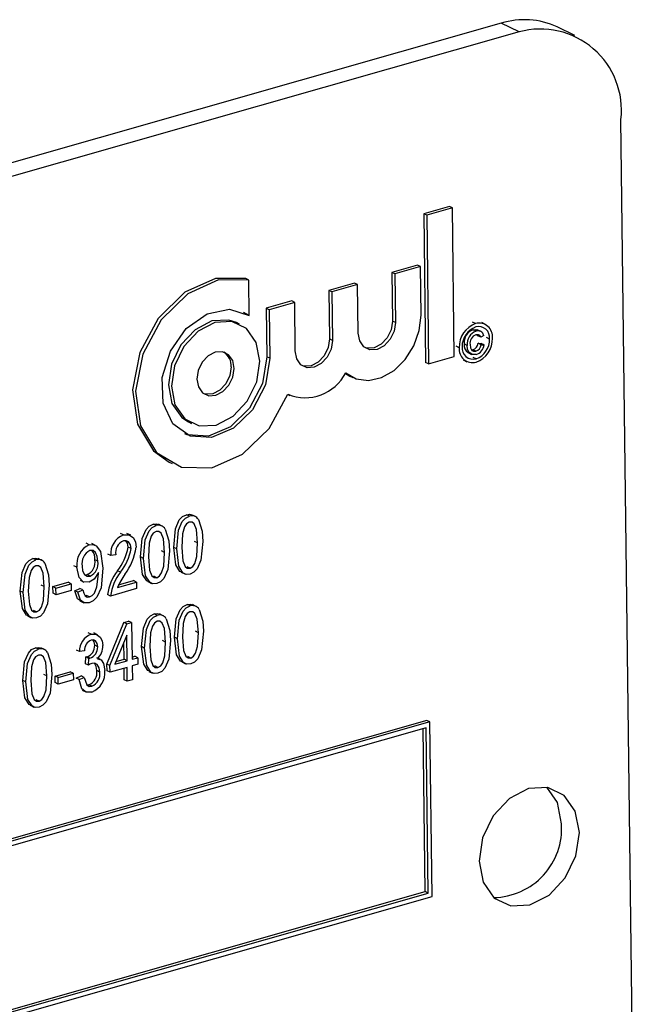
# Model space of a CAD drawing. Units: inches. Extents: x 16 to 336, y 16 to 252.
# Drawn here: x 252 to 253, y 198 to 199 of the extents above; entities that cross this region are included whole.
import ezdxf

# ---------------------------------------------------------------- set-up
doc = ezdxf.new("R2010")
doc.units = ezdxf.units.IN
doc.header["$LTSCALE"] = 32
doc.header["$MEASUREMENT"] = 0

msp = doc.modelspace()

# ---------------------------------------------------------------- linework, layer by layer
at = {"color": 7, "linetype": 'Continuous', "lineweight": 25}
for p, q in [((252.48153, 199.28263), (250.27734, 198.65439)), ((252.49941, 199.27401), (250.29521, 198.64577)), ((252.49941, 199.27401), (252.48153, 199.28263)), ((252.55516, 199.27036), (252.53728, 199.27899)), ((252.6154, 198.02401), (252.60104, 199.18633)), ((252.42974, 199.09962), (252.40417, 199.09234)), ((252.43273, 199.09818), (252.40716, 199.09089)), ((252.43273, 199.09818), (252.42974, 199.09962)), ((252.43456, 198.94985), (252.43273, 199.09818)), ((252.40417, 199.09234), (252.406, 198.944)), ((252.40716, 199.09089), (252.40417, 199.09234)), ((252.40716, 199.09089), (252.40899, 198.94256)), ((252.3978, 199.04105), (252.37223, 199.03377)), ((252.40079, 199.03961), (252.37522, 199.03232)), ((252.40079, 199.03961), (252.3978, 199.04105)), ((252.40139, 198.99114), (252.40079, 199.03961)), ((252.37223, 199.03377), (252.37283, 198.9853)), ((252.37522, 199.03232), (252.37223, 199.03377)), ((252.37522, 199.03232), (252.37582, 198.98385)), ((252.22949, 199.02618), (252.2265, 199.02762)), ((252.22993, 198.99091), (252.22949, 199.02618)), ((252.33504, 199.02316), (252.30947, 199.01588)), ((252.33803, 199.02172), (252.31245, 199.01443)), ((252.33803, 199.02172), (252.33504, 199.02316)), ((252.33863, 198.97325), (252.33803, 199.02172)), ((252.30947, 199.01588), (252.31006, 198.96741)), ((252.31245, 199.01443), (252.30947, 199.01588)), ((252.31245, 199.01443), (252.31305, 198.96596)), ((252.27227, 199.00527), (252.2467, 198.99799)), ((252.27526, 199.00383), (252.24969, 198.99654)), ((252.27526, 199.00383), (252.27227, 199.00527)), ((252.27586, 198.95536), (252.27526, 199.00383)), ((252.22402, 198.99409), (252.22694, 198.99235)), ((252.22993, 198.99091), (252.22694, 198.99235)), ((252.2467, 198.99799), (252.2473, 198.94951)), ((252.24969, 198.99654), (252.2467, 198.99799)), ((252.24969, 198.99654), (252.25029, 198.94807)), ((252.22018, 198.9823), (252.21719, 198.98374)), ((252.37582, 198.98385), (252.37283, 198.9853)), ((252.45594, 198.98272), (252.45295, 198.98416)), ((252.46582, 198.98184), (252.46208, 198.98364)), ((252.45631, 198.97508), (252.45332, 198.97652)), ((252.45811, 198.97063), (252.4575, 198.97163)), ((252.46131, 198.97479), (252.45758, 198.97659)), ((252.4611, 198.96919), (252.45811, 198.97063)), ((252.464, 198.97098), (252.4611, 198.96919)), ((252.31305, 198.96596), (252.31006, 198.96741)), ((252.43955, 198.95867), (252.43656, 198.96012)), ((252.44744, 198.96099), (252.44445, 198.96244)), ((252.45863, 198.96304), (252.46155, 198.9629)), ((252.46161, 198.96159), (252.45863, 198.96304)), ((252.46454, 198.96146), (252.46155, 198.9629)), ((252.46161, 198.96159), (252.46454, 198.96146)), ((252.46989, 198.96732), (252.4669, 198.96876)), ((252.25029, 198.94807), (252.2473, 198.94951)), ((252.40899, 198.94256), (252.43456, 198.94985)), ((252.44814, 198.95373), (252.45187, 198.95193)), ((252.45179, 198.95654), (252.45313, 198.95663)), ((252.45612, 198.95519), (252.45313, 198.95663)), ((252.40899, 198.94256), (252.406, 198.944)), ((252.44356, 198.94645), (252.4473, 198.94465)), ((252.45638, 198.94752), (252.45339, 198.94896)), ((252.32588, 198.93296), (252.33029, 198.93036)), ((252.33029, 198.93036), (252.33328, 198.92892)), ((252.2684, 198.91205), (252.27051, 198.91103)), ((252.1693, 198.88448), (252.17229, 198.88303)), ((252.14993, 198.84431), (252.15292, 198.84287)), ((252.1369, 198.78098), (252.13391, 198.78242)), ((252.1429, 198.78053), (252.13916, 198.78234)), ((252.17008, 198.79044), (252.16709, 198.79188)), ((252.17608, 198.78999), (252.17234, 198.79179)), ((252.10432, 198.77169), (252.10133, 198.77314)), ((252.11146, 198.77133), (252.10772, 198.77313)), ((252.06997, 198.7619), (252.06698, 198.76334)), ((252.07642, 198.76125), (252.07268, 198.76305)), ((252.1783, 198.76374), (252.17531, 198.76518)), ((252.11178, 198.75807), (252.10879, 198.75951)), ((252.14512, 198.75428), (252.14213, 198.75572)), ((252.15746, 198.75778), (252.15447, 198.75922)), ((252.01681, 198.74675), (252.01382, 198.74819)), ((252.0228, 198.74631), (252.01907, 198.74811)), ((252.07863, 198.74549), (252.07565, 198.74693)), ((252.09158, 198.75115), (252.08859, 198.7526)), ((252.09664, 198.75186), (252.09158, 198.75115)), ((252.12428, 198.74832), (252.12129, 198.74976)), ((252.0578, 198.7394), (252.05481, 198.74084)), ((252.07929, 198.73286), (252.07927, 198.73425)), ((252.10116, 198.73446), (252.09817, 198.7359)), ((252.16176, 198.7345), (252.1655, 198.7327)), ((252.17081, 198.73844), (252.16782, 198.73989)), ((252.03381, 198.72007), (252.04896, 198.72439)), ((252.05195, 198.72295), (252.04896, 198.72439)), ((252.06095, 198.72639), (252.06469, 198.72459)), ((252.06567, 198.73201), (252.06803, 198.73203)), ((252.07102, 198.73059), (252.06803, 198.73203)), ((252.09831, 198.71925), (252.11726, 198.72465)), ((252.09941, 198.72186), (252.11427, 198.72609)), ((252.11726, 198.72465), (252.11427, 198.72609)), ((252.11726, 198.72465), (252.11734, 198.71806)), ((252.12858, 198.72504), (252.13232, 198.72324)), ((252.13763, 198.72899), (252.13464, 198.73043)), ((252.00419, 198.71409), (252.0012, 198.71553)), ((252.02503, 198.72005), (252.02204, 198.7215)), ((252.03389, 198.71348), (252.03381, 198.72007)), ((252.0368, 198.71863), (252.03381, 198.72007)), ((252.03688, 198.71203), (252.03389, 198.71348)), ((252.0368, 198.71863), (252.05195, 198.72295)), ((252.03688, 198.71203), (252.0368, 198.71863)), ((252.05204, 198.71635), (252.03688, 198.71203)), ((252.05195, 198.72295), (252.05204, 198.71635)), ((252.05575, 198.71603), (252.06079, 198.7182)), ((252.05874, 198.71459), (252.05575, 198.71603)), ((252.05874, 198.71459), (252.06378, 198.71676)), ((252.06378, 198.71676), (252.06079, 198.7182)), ((252.11734, 198.71806), (252.09145, 198.71068)), ((252.06082, 198.70575), (252.06456, 198.70394)), ((252.06585, 198.71117), (252.06743, 198.71127)), ((252.07042, 198.70983), (252.06743, 198.71127)), ((252.09145, 198.71068), (252.08846, 198.71212)), ((252.01754, 198.69476), (252.01455, 198.6962)), ((252.17079, 198.70077), (252.16781, 198.70221)), ((252.17679, 198.70032), (252.17306, 198.70213)), ((252.00849, 198.69082), (252.01223, 198.68901)), ((252.08777, 198.64264), (252.10466, 198.68421)), ((252.10466, 198.68421), (252.10942, 198.68557)), ((252.10765, 198.68277), (252.10466, 198.68421)), ((252.10765, 198.68277), (252.11241, 198.68413)), ((252.11241, 198.68413), (252.10942, 198.68557)), ((252.11241, 198.68413), (252.11286, 198.6475)), ((252.13799, 198.69142), (252.135, 198.69286)), ((252.14398, 198.69097), (252.14025, 198.69278)), ((252.09076, 198.6412), (252.10765, 198.68277)), ((252.17902, 198.67407), (252.17603, 198.67551)), ((252.07193, 198.67259), (252.06894, 198.67403)), ((252.07836, 198.67204), (252.07462, 198.67384)), ((252.1075, 198.67155), (252.09574, 198.64262)), ((252.10482, 198.6475), (252.10461, 198.66445)), ((252.10781, 198.64606), (252.1075, 198.67155)), ((252.14621, 198.66472), (252.14322, 198.66616)), ((252.15818, 198.66811), (252.15519, 198.66955)), ((252.01939, 198.65761), (252.0164, 198.65906)), ((252.02538, 198.65717), (252.02165, 198.65897)), ((252.0602, 198.65528), (252.05721, 198.65672)), ((252.06526, 198.65599), (252.0602, 198.65528)), ((252.07852, 198.66006), (252.07553, 198.6615)), ((252.12537, 198.65876), (252.12238, 198.6602)), ((252.06625, 198.64308), (252.0668, 198.6499)), ((252.0668, 198.6499), (252.06756, 198.65003)), ((252.06979, 198.64845), (252.0668, 198.6499)), ((252.07055, 198.64859), (252.06756, 198.65003)), ((252.06924, 198.64163), (252.06979, 198.64845)), ((252.06979, 198.64845), (252.07055, 198.64859)), ((252.08136, 198.64727), (252.07763, 198.64907)), ((252.09574, 198.64262), (252.10781, 198.64606)), ((252.0968, 198.64521), (252.10482, 198.6475)), ((252.10781, 198.64606), (252.10482, 198.6475)), ((252.11284, 198.64978), (252.11556, 198.65056)), ((252.11286, 198.6475), (252.11855, 198.64912)), ((252.11855, 198.64912), (252.11556, 198.65056)), ((252.11855, 198.64912), (252.11863, 198.64252)), ((252.16248, 198.64483), (252.16621, 198.64303)), ((252.17153, 198.64878), (252.16854, 198.65022)), ((252.03601, 198.63083), (252.05117, 198.63515)), ((252.05416, 198.63371), (252.05117, 198.63515)), ((252.06924, 198.64163), (252.06625, 198.64308)), ((252.08073, 198.63474), (252.07774, 198.63618)), ((252.08785, 198.63605), (252.08777, 198.64264)), ((252.09076, 198.6412), (252.08777, 198.64264)), ((252.09084, 198.6346), (252.08785, 198.63605)), ((252.09084, 198.6346), (252.09076, 198.6412)), ((252.10789, 198.63946), (252.09084, 198.6346)), ((252.10508, 198.62698), (252.10493, 198.63862)), ((252.10807, 198.62554), (252.10789, 198.63946)), ((252.11863, 198.64252), (252.11295, 198.6409)), ((252.11295, 198.6409), (252.11312, 198.62698)), ((252.12967, 198.63548), (252.13341, 198.63368)), ((252.13872, 198.63943), (252.13573, 198.64087)), ((252.00677, 198.62495), (252.00378, 198.6264)), ((252.02761, 198.63092), (252.02462, 198.63236)), ((252.0361, 198.62423), (252.03601, 198.63083)), ((252.039, 198.62939), (252.03601, 198.63083)), ((252.039, 198.62939), (252.05416, 198.63371)), ((252.03908, 198.62279), (252.039, 198.62939)), ((252.05424, 198.62711), (252.03908, 198.62279)), ((252.05416, 198.63371), (252.05424, 198.62711)), ((252.05692, 198.6287), (252.06197, 198.63087)), ((252.05991, 198.62726), (252.05692, 198.6287)), ((252.05991, 198.62726), (252.06495, 198.62943)), ((252.06495, 198.62943), (252.06197, 198.63087)), ((252.10807, 198.62554), (252.10508, 198.62698)), ((252.11312, 198.62698), (252.10807, 198.62554)), ((252.03908, 198.62279), (252.0361, 198.62423)), ((252.06297, 198.6167), (252.06671, 198.61489)), ((252.06773, 198.622), (252.06973, 198.62206)), ((252.07272, 198.62061), (252.06973, 198.62206)), ((252.02012, 198.60562), (252.01713, 198.60706)), ((252.01107, 198.60168), (252.0148, 198.59988)), ((252.40736, 198.58643), (250.40355, 198.0153)), ((252.41035, 198.58499), (252.40736, 198.58643)), ((252.41035, 198.58499), (250.40654, 198.01386)), ((252.4064, 198.57919), (250.41061, 198.01035)), ((252.40545, 198.41559), (252.40344, 198.57835)), ((252.40844, 198.41414), (252.4064, 198.57919)), ((252.41251, 198.41064), (252.41035, 198.58499)), ((250.4087, 197.83951), (252.41251, 198.41064)), ((250.41262, 197.84759), (252.40545, 198.41559)), ((250.41265, 197.8453), (252.40844, 198.41414)), ((252.40844, 198.41414), (252.40545, 198.41559))]:
    msp.add_line(p, q, dxfattribs=at)
at = {"color": 7, "linetype": 'Continuous', "lineweight": 25, "flags": 128}
for points in [[(252.2265, 199.02762), (252.19625, 199.02788), (252.16555, 199.01394), (252.13904, 198.98792), (252.12073, 198.95376), (252.1134, 198.91662), (252.11815, 198.88214), (252.13426, 198.85551), (252.14993, 198.84431)], [(252.22949, 199.02618), (252.19924, 199.02643), (252.16854, 199.0125), (252.14203, 198.98648), (252.12372, 198.95232), (252.11639, 198.91518), (252.12114, 198.88069), (252.13725, 198.85407), (252.16229, 198.83934), (252.19247, 198.83874), (252.22322, 198.85235), (252.24988, 198.87811), (252.26843, 198.91213)], [(252.25029, 198.94807), (252.246, 198.92146), (252.23326, 198.89675), (252.21421, 198.87816), (252.19212, 198.86883), (252.17072, 198.87035), (252.15366, 198.88248), (252.14384, 198.90314), (252.14293, 198.92882), (252.15109, 198.95515), (252.16692, 198.97767), (252.18774, 198.99252), (252.21, 198.99721), (252.22993, 198.99091)], [(252.32629, 198.93355), (252.33679, 198.92748), (252.34907, 198.92583), (252.36205, 198.92874), (252.37461, 198.93595), (252.38567, 198.94685), (252.39427, 198.96049), (252.39967, 198.97569), (252.40139, 198.99114)], [(252.21719, 198.98374), (252.20956, 198.98627), (252.19261, 198.98535), (252.17576, 198.97663), (252.16157, 198.96144), (252.1522, 198.94209), (252.14908, 198.92152), (252.15268, 198.90287), (252.16246, 198.88897), (252.1693, 198.88448)], [(252.24041, 198.94526), (252.2368, 198.96391), (252.22702, 198.9778), (252.21255, 198.98483), (252.1956, 198.98391), (252.17875, 198.97519), (252.16455, 198.96), (252.15519, 198.94065), (252.15207, 198.92008), (252.15567, 198.90143), (252.16545, 198.88753), (252.17992, 198.88051), (252.19687, 198.88143), (252.21372, 198.89014), (252.22792, 198.90534), (252.23729, 198.92469), (252.24041, 198.94526)], [(252.37582, 198.98385), (252.37451, 198.97519), (252.37056, 198.96704), (252.36459, 198.96065), (252.35749, 198.95698), (252.35035, 198.95659), (252.34426, 198.95955), (252.34014, 198.9654), (252.33863, 198.97325)], [(252.37283, 198.9853), (252.37152, 198.97664), (252.36757, 198.96849), (252.3616, 198.96209), (252.3545, 198.95842), (252.34736, 198.95803), (252.34569, 198.95847)], [(252.45332, 198.97652), (252.45612, 198.97687), (252.4579, 198.97628)], [(252.4611, 198.96919), (252.46017, 198.97071), (252.45879, 198.97163), (252.45607, 198.97163)], [(252.31305, 198.96596), (252.31174, 198.9573), (252.30779, 198.94915), (252.30182, 198.94276), (252.29472, 198.93909), (252.28758, 198.9387), (252.28149, 198.94166), (252.27738, 198.94751), (252.27586, 198.95536)], [(252.31006, 198.96741), (252.30875, 198.95874), (252.30481, 198.9506), (252.29883, 198.9442), (252.29173, 198.94053), (252.2846, 198.94014), (252.28293, 198.94058)], [(252.45646, 198.9519), (252.45236, 198.95178), (252.44919, 198.95411), (252.44785, 198.95727), (252.44744, 198.96099)], [(252.45035, 198.96168), (252.45073, 198.9585), (252.45209, 198.95599), (252.45393, 198.95503), (252.45612, 198.95519)], [(252.2473, 198.94951), (252.24301, 198.9229), (252.23027, 198.8982), (252.21123, 198.8796), (252.18913, 198.87027), (252.16773, 198.8718), (252.16546, 198.87268)], [(252.21483, 198.93797), (252.21332, 198.94582), (252.2092, 198.95167), (252.20311, 198.95463), (252.19597, 198.95424), (252.18887, 198.95057), (252.1829, 198.94418), (252.17895, 198.93603), (252.17764, 198.92737), (252.17916, 198.91951), (252.18327, 198.91366), (252.18936, 198.91071), (252.1965, 198.91109), (252.2036, 198.91476), (252.20957, 198.92116), (252.21352, 198.92931), (252.21483, 198.93797)], [(252.21184, 198.93941), (252.21053, 198.93075), (252.20659, 198.9226), (252.20061, 198.9162), (252.19351, 198.91253), (252.18638, 198.91215), (252.18471, 198.91259)], [(252.16709, 198.79188), (252.17009, 198.79227), (252.1727, 198.79159)], [(252.12129, 198.74976), (252.12304, 198.76828), (252.12684, 198.77717), (252.13008, 198.78055), (252.13391, 198.78242)], [(252.13391, 198.78242), (252.13691, 198.78281), (252.13952, 198.78213)], [(252.15447, 198.75922), (252.15622, 198.77773), (252.16002, 198.78663), (252.16326, 198.79001), (252.16709, 198.79188)], [(252.15746, 198.75778), (252.15921, 198.77629), (252.16301, 198.78519), (252.16625, 198.78857), (252.17008, 198.79044)], [(252.16994, 198.78452), (252.1672, 198.78277), (252.16521, 198.77979), (252.1632, 198.77294), (252.16251, 198.75924)], [(252.1783, 198.76374), (252.17726, 198.77713), (252.17497, 198.78278), (252.17278, 198.78447), (252.16994, 198.78452)], [(252.1791, 198.78704), (252.18269, 198.77543), (252.18335, 198.76516)], [(252.12428, 198.74832), (252.12603, 198.76683), (252.12983, 198.77573), (252.13307, 198.77911), (252.1369, 198.78098)], [(252.13676, 198.77506), (252.13402, 198.77332), (252.13203, 198.77034), (252.13002, 198.76349), (252.12933, 198.74978)], [(252.14512, 198.75428), (252.14408, 198.76767), (252.14179, 198.77332), (252.1396, 198.77501), (252.13676, 198.77506)], [(252.14592, 198.77758), (252.14951, 198.76597), (252.15017, 198.7557)], [(252.11178, 198.75807), (252.11117, 198.76194), (252.10923, 198.76482), (252.10692, 198.76596), (252.10421, 198.76578)], [(252.10432, 198.77169), (252.10995, 198.77194), (252.1142, 198.76865), (252.11615, 198.76442), (252.11683, 198.7594)], [(252.10879, 198.75951), (252.10818, 198.76338), (252.10647, 198.76593)], [(252.18335, 198.76516), (252.1816, 198.74666), (252.17781, 198.73777), (252.17456, 198.7344), (252.17074, 198.73254)], [(252.17081, 198.73844), (252.17356, 198.74018), (252.17558, 198.74315), (252.17761, 198.75001), (252.1783, 198.76374)], [(252.06997, 198.7619), (252.07368, 198.76218), (252.07697, 198.76091), (252.08143, 198.75508), (252.08379, 198.73841)], [(252.07863, 198.74549), (252.07812, 198.7502), (252.07635, 198.75413), (252.07394, 198.75609), (252.0708, 198.75626)], [(252.15017, 198.7557), (252.14842, 198.7372), (252.14463, 198.72831), (252.14138, 198.72495), (252.13756, 198.72308)], [(252.13763, 198.72899), (252.14038, 198.73072), (252.1424, 198.73369), (252.14443, 198.74055), (252.14512, 198.75428)], [(252.16223, 198.73453), (252.16064, 198.73528), (252.15653, 198.74181), (252.15447, 198.75922)], [(252.17074, 198.73254), (252.16691, 198.73229), (252.16363, 198.73384), (252.15952, 198.74037), (252.15746, 198.75778)], [(252.16251, 198.75924), (252.16355, 198.74588), (252.16582, 198.74023), (252.16799, 198.73852), (252.17081, 198.73844)], [(252.0012, 198.71553), (252.00295, 198.73405), (252.00675, 198.74295), (252.00999, 198.74632), (252.01382, 198.74819)], [(252.00419, 198.71409), (252.00594, 198.73261), (252.00974, 198.7415), (252.01298, 198.74488), (252.01681, 198.74675)], [(252.01382, 198.74819), (252.01682, 198.74859), (252.01943, 198.7479)], [(252.02583, 198.74335), (252.02942, 198.73174), (252.03008, 198.72147)], [(252.12905, 198.72507), (252.12746, 198.72582), (252.12335, 198.73235), (252.12129, 198.74976)], [(252.13756, 198.72308), (252.13373, 198.72283), (252.13045, 198.72438), (252.12634, 198.73091), (252.12428, 198.74832)], [(252.12933, 198.74978), (252.13037, 198.73643), (252.13264, 198.73078), (252.13481, 198.72906), (252.13763, 198.72899)], [(252.01667, 198.74083), (252.01393, 198.73909), (252.01194, 198.73611), (252.00993, 198.72926), (252.00924, 198.71555)], [(252.02503, 198.72005), (252.02398, 198.73344), (252.0217, 198.7391), (252.01951, 198.74078), (252.01667, 198.74083)], [(252.06996, 198.72441), (252.06412, 198.72487), (252.05998, 198.72905), (252.0578, 198.7394)], [(252.06285, 198.74041), (252.06344, 198.73585), (252.06538, 198.7322), (252.06789, 198.73056), (252.07102, 198.73059)], [(252.07927, 198.73425), (252.07486, 198.72747), (252.06996, 198.72441)], [(252.08379, 198.73841), (252.08187, 198.71875), (252.0776, 198.7094), (252.07411, 198.70587), (252.07005, 198.70384)], [(252.07042, 198.70983), (252.07306, 198.71125), (252.07526, 198.71369), (252.07781, 198.71994), (252.07929, 198.73286)], [(252.00896, 198.69084), (252.00737, 198.6916), (252.00326, 198.69812), (252.0012, 198.71553)], [(252.01746, 198.68886), (252.01364, 198.68861), (252.01036, 198.69015), (252.00625, 198.69668), (252.00419, 198.71409)], [(252.00924, 198.71555), (252.01028, 198.7022), (252.01255, 198.69655), (252.01472, 198.69483), (252.01754, 198.69476)], [(252.03008, 198.72147), (252.02832, 198.70297), (252.02453, 198.69408), (252.02129, 198.69072), (252.01746, 198.68886)], [(252.01754, 198.69476), (252.02029, 198.69649), (252.02231, 198.69947), (252.02434, 198.70632), (252.02503, 198.72005)], [(252.06133, 198.70579), (252.05832, 198.70801), (252.05575, 198.71603)], [(252.07005, 198.70384), (252.06512, 198.70375), (252.06131, 198.70656), (252.05874, 198.71459)], [(252.06378, 198.71676), (252.06454, 198.71348), (252.06607, 198.71078), (252.06804, 198.70967), (252.07042, 198.70983)], [(252.15519, 198.66955), (252.15693, 198.68807), (252.16073, 198.69696), (252.16398, 198.70034), (252.16781, 198.70221)], [(252.15818, 198.66811), (252.15992, 198.68662), (252.16372, 198.69552), (252.16697, 198.6989), (252.17079, 198.70077)], [(252.17066, 198.69485), (252.16792, 198.6931), (252.16592, 198.69013), (252.16392, 198.68328), (252.16323, 198.66957)], [(252.16781, 198.70221), (252.1708, 198.7026), (252.17342, 198.70192)], [(252.17902, 198.67407), (252.17797, 198.68746), (252.17568, 198.69311), (252.17349, 198.6948), (252.17066, 198.69485)], [(252.17982, 198.69737), (252.1834, 198.68576), (252.18407, 198.67549)], [(252.12238, 198.6602), (252.12413, 198.67872), (252.12793, 198.68761), (252.13117, 198.69099), (252.135, 198.69286)], [(252.12537, 198.65876), (252.12712, 198.67727), (252.13091, 198.68617), (252.13416, 198.68955), (252.13799, 198.69142)], [(252.13785, 198.6855), (252.13511, 198.68375), (252.13312, 198.68077), (252.13111, 198.67392), (252.13042, 198.66022)], [(252.135, 198.69286), (252.138, 198.69325), (252.14061, 198.69257)], [(252.14621, 198.66472), (252.14516, 198.67811), (252.14288, 198.68376), (252.14069, 198.68545), (252.13785, 198.6855)], [(252.14701, 198.68802), (252.1506, 198.67641), (252.15126, 198.66614)], [(252.18407, 198.67549), (252.18231, 198.65699), (252.17852, 198.6481), (252.17528, 198.64474), (252.17145, 198.64287)], [(252.17153, 198.64878), (252.17428, 198.65051), (252.17629, 198.65348), (252.17833, 198.66034), (252.17902, 198.67407)], [(252.07193, 198.67259), (252.07707, 198.6726), (252.08108, 198.66964), (252.08296, 198.66582), (252.08357, 198.66117)], [(252.07852, 198.66006), (252.07802, 198.66338), (252.07641, 198.66589), (252.07446, 198.6669), (252.07214, 198.66677)], [(252.07553, 198.6615), (252.07504, 198.66482), (252.07373, 198.66686)], [(252.15126, 198.66614), (252.1495, 198.64764), (252.14571, 198.63875), (252.14247, 198.63538), (252.13864, 198.63352)], [(252.13872, 198.63943), (252.14147, 198.64116), (252.14348, 198.64413), (252.14552, 198.65099), (252.14621, 198.66472)], [(252.16295, 198.64486), (252.16136, 198.64561), (252.15725, 198.65214), (252.15519, 198.66955)], [(252.17145, 198.64287), (252.16762, 198.64262), (252.16435, 198.64417), (252.16024, 198.6507), (252.15818, 198.66811)], [(252.16323, 198.66957), (252.16427, 198.65622), (252.16654, 198.65056), (252.1687, 198.64885), (252.17153, 198.64878)], [(252.00378, 198.6264), (252.00553, 198.64491), (252.00932, 198.65381), (252.01257, 198.65718), (252.0164, 198.65906)], [(252.00677, 198.62495), (252.00851, 198.64347), (252.01231, 198.65237), (252.01556, 198.65574), (252.01939, 198.65761)], [(252.0164, 198.65906), (252.01939, 198.65945), (252.02201, 198.65877)], [(252.13014, 198.63551), (252.12855, 198.63626), (252.12444, 198.64279), (252.12238, 198.6602)], [(252.13864, 198.63352), (252.13482, 198.63327), (252.13154, 198.63482), (252.12743, 198.64135), (252.12537, 198.65876)], [(252.13042, 198.66022), (252.13146, 198.64687), (252.13373, 198.64121), (252.1359, 198.6395), (252.13872, 198.63943)], [(252.01925, 198.65169), (252.01651, 198.64995), (252.01451, 198.64697), (252.01251, 198.64012), (252.01182, 198.62642)], [(252.02761, 198.63092), (252.02656, 198.6443), (252.02427, 198.64996), (252.02209, 198.65164), (252.01925, 198.65169)], [(252.02841, 198.65421), (252.03199, 198.6426), (252.03266, 198.63233)], [(252.07824, 198.64811), (252.08198, 198.64683), (252.08441, 198.64346), (252.08578, 198.63625)], [(252.07271, 198.64341), (252.07074, 198.64255), (252.06924, 198.64163)], [(252.08073, 198.63474), (252.08012, 198.63898), (252.07813, 198.64223), (252.07566, 198.64356), (252.07271, 198.64341)], [(252.07774, 198.63618), (252.07713, 198.64042), (252.07521, 198.64354)], [(252.01154, 198.60171), (252.00995, 198.60246), (252.00584, 198.60899), (252.00378, 198.6264)], [(252.02004, 198.59972), (252.01622, 198.59947), (252.01294, 198.60102), (252.00883, 198.60754), (252.00677, 198.62495)], [(252.01182, 198.62642), (252.01286, 198.61306), (252.01513, 198.60741), (252.0173, 198.6057), (252.02012, 198.60562)], [(252.03266, 198.63233), (252.0309, 198.61384), (252.02711, 198.60495), (252.02387, 198.60158), (252.02004, 198.59972)], [(252.02012, 198.60562), (252.02287, 198.60736), (252.02488, 198.61033), (252.02692, 198.61719), (252.02761, 198.63092)], [(252.07271, 198.61473), (252.06711, 198.61475), (252.06282, 198.61809), (252.05991, 198.62726)], [(252.06495, 198.62943), (252.06761, 198.62208), (252.06986, 198.62053), (252.07272, 198.62061)], [(252.55956, 198.47466), (252.55547, 198.49582), (252.54438, 198.51158), (252.52797, 198.51954), (252.50875, 198.5185), (252.48963, 198.50861), (252.47354, 198.49138), (252.46291, 198.46943), (252.45937, 198.44611), (252.46346, 198.42495), (252.47455, 198.40919), (252.49096, 198.40123), (252.51018, 198.40227), (252.5293, 198.41216), (252.5454, 198.42939), (252.55602, 198.45134), (252.55956, 198.47466)], [(252.54169, 198.48329), (252.5376, 198.50444), (252.52706, 198.51971)]]:
    msp.add_lwpolyline(points, dxfattribs=at)
at = {"color": 7, "linetype": 'Continuous', "lineweight": 25}
for centre, radius, start, end in [((252.50466, 199.20821), 0.07793, 65.25179, 107.26176), ((252.52051, 199.19573), 0.08107, 353.34184, 105.08839), ((252.46452, 198.95925), 0.02498, 110.08144, 181.3263), ((252.46328, 198.95983), 0.02083, 110.50711, 180.90062), ((252.45937, 198.96965), 0.01351, 353.63179, 104.6823), ((252.45891, 198.96868), 0.01106, 352.9572, 105.33226), ((252.45771, 198.96392), 0.01334, 109.19392, 186.40922), ((252.4607, 198.96248), 0.01334, 109.19392, 186.40922), ((252.45947, 198.96305), 0.00922, 111.60315, 188.57385), ((252.45844, 198.96982), 0.00568, 11.85005, 112.02484), ((252.45342, 198.95817), 0.01105, 173.06199, 285.50905), ((252.45278, 198.9611), 0.00843, 170.9241, 240.59801), ((252.45057, 198.96439), 0.00817, 288.28048, 350.48087), ((252.45356, 198.96294), 0.00817, 288.28048, 350.48087), ((252.44913, 198.96697), 0.02076, 290.44476, 0.96298), ((252.44789, 198.96755), 0.02491, 290.02792, 1.37981), ((252.45292, 198.96308), 0.01173, 287.57479, 352.05632), ((252.19507, 198.94047), 0.01681, 356.39555, 54.71719), ((252.45297, 198.9572), 0.0135, 173.73305, 284.81334), ((252.2857, 198.95433), 0.0456, 247.7441, 332.88226), ((252.17255, 198.78332), 0.00753, 29.5453, 109.14263), ((252.13937, 198.77386), 0.00753, 29.5453, 109.14263), ((252.1116, 198.75296), 0.0201, 111.24177, 185.14931), ((252.10905, 198.75413), 0.01261, 112.59145, 190.38056), ((252.07932, 198.7423), 0.02172, 115.51393, 187.68082), ((252.07794, 198.74276), 0.01527, 117.88896, 188.85083), ((252.06543, 198.7487), 0.01037, 350.14405, 45.98122), ((252.06085, 198.76688), 0.0485, 320.30171, 351.26487), ((252.06384, 198.76544), 0.0485, 320.30171, 351.26487), ((252.06029, 198.76687), 0.05703, 322.74921, 352.4715), ((252.01928, 198.73963), 0.00753, 29.5453, 109.14263), ((252.06214, 198.74444), 0.01373, 295.38205, 10.45376), ((252.06513, 198.743), 0.01373, 295.38205, 10.45376), ((252.13694, 198.7062), 0.04884, 142.54719, 173.03714), ((252.13993, 198.70476), 0.04884, 142.54719, 173.03714), ((252.16159, 198.69225), 0.06879, 144.34619, 156.88802), ((252.17326, 198.69365), 0.00753, 29.5453, 109.14263), ((252.14046, 198.6843), 0.00753, 29.5453, 109.14263), ((252.07878, 198.65532), 0.01858, 111.64125, 180.12637), ((252.07629, 198.65654), 0.01104, 112.07795, 182.8608), ((252.02186, 198.6505), 0.00753, 29.5453, 109.14263), ((252.06415, 198.66091), 0.0114, 287.42813, 3.00985), ((252.06714, 198.65946), 0.0114, 287.42813, 3.00985), ((252.06592, 198.66076), 0.01766, 314.24655, 1.33617), ((252.06399, 198.63465), 0.01384, 294.49216, 6.37766), ((252.06454, 198.63443), 0.02132, 292.53564, 4.91206), ((252.06698, 198.63321), 0.01384, 294.49216, 6.37766), ((252.47284, 198.47868), 0.069, 270.95857, 3.82806)]:
    msp.add_arc(centre, radius, start, end, dxfattribs=at)

doc.saveas('drawing.dxf')
